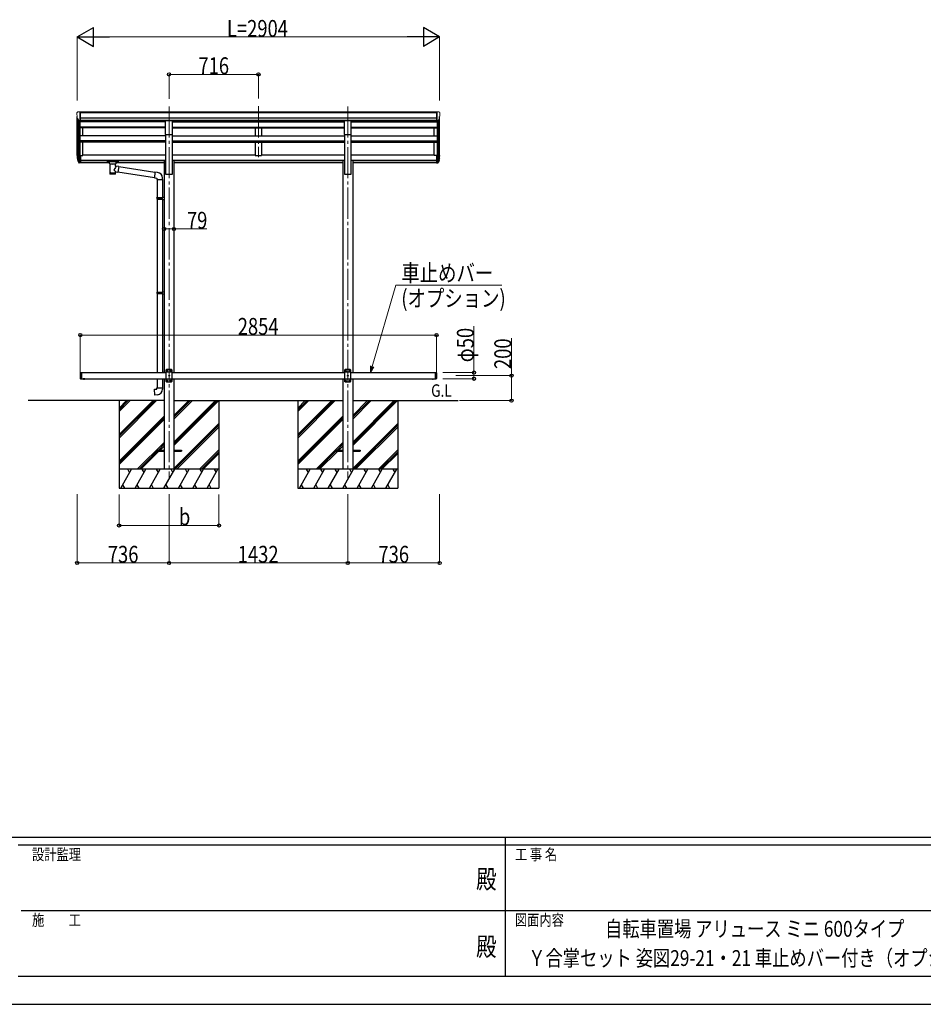
# Model space of a CAD drawing. Units: millimetres. Extents: x 0 to 25230, y 0 to 17820.
# Drawn here: x 8711 to 15951, y 0 to 7886 of the extents above; entities that cross this region are included whole.
import ezdxf
from ezdxf.enums import TextEntityAlignment as Align

# ---------------------------------------------------------------- set-up
doc = ezdxf.new("R2010")
doc.units = ezdxf.units.MM
doc.linetypes.add('YCENTER_1', pattern=[13, 10, -1, 1, -1])
doc.linetypes.add('YHIDDEN_1', pattern=[4, 3, -1])
for name, color, linetype, lineweight in [('USER1', 3, 'Continuous', 13), ('YKK_12', 2, 'Continuous', 13), ('YKK_13', 4, 'Continuous', 30), ('YKK_A1', 4, 'Continuous', 30), ('YKK_D', 6, 'Continuous', 13), ('YKK_ZWAK', 7, 'Continuous', 30)]:
    doc.layers.add(name, color=color, linetype=linetype, lineweight=lineweight)
doc.styles.add('text-b', font='extslim2.shx', dxfattribs={"width": 0.8, "bigfont": 'extfont2.shx'})

msp = doc.modelspace()

# ---------------------------------------------------------------- linework, layer by layer
at = {"layer": 'YKK_12', "linetype": 'YCENTER_1', "ltscale": 25}
for p, q in [((9907.9, 7191.2), (9907.9, 4213.7)), ((10623.9, 7192.6), (10623.9, 6785.8)), ((11339.9, 7191.2), (11339.9, 4213.7))]:
    msp.add_line(p, q, dxfattribs=at)
at = {"layer": 'YKK_13', "linetype": 'Continuous', "lineweight": 13, "ltscale": 0.5}
for p, q in [((9169.9, 7139.9), (9169.9, 7139.2)), ((9176.8, 7148.7), (9172.7, 7142.9)), ((9179.9, 7149.2), (9177.5, 7149.1)), ((9179.9, 7149.2), (9198.4, 7149.2)), ((9191.9, 7076.3), (9191.9, 7149.2)), ((9198.4, 7149.2), (9208.4, 7149.2)), ((9198.4, 7077.3), (9198.4, 7149.2)), ((9208.4, 7147.6), (9208.4, 7149.2)), ((12049.4, 7149.2), (12039.4, 7149.2)), ((12039.4, 7147.6), (12039.4, 7149.2)), ((12049.4, 7077.3), (12049.4, 7149.2)), ((12067.9, 7149.2), (12049.4, 7149.2)), ((12055.9, 7076.3), (12055.9, 7149.2)), ((12067.9, 7149.2), (12070.2, 7149.1)), ((12071, 7148.7), (12075, 7142.9)), ((12077.9, 7139.9), (12077.9, 7139.2)), ((9184.3, 7078.1), (9175, 7094.1)), ((9191.9, 7076.3), (9186.7, 7076.6)), ((9198.4, 7077.3), (9191.9, 7077.3)), ((12049.4, 7077.3), (12055.9, 7077.3)), ((12055.9, 7076.3), (12061.1, 7076.6)), ((12063.5, 7078.1), (12072.8, 7094.1))]:
    msp.add_line(p, q, dxfattribs=at)
at = {"layer": 'YKK_13', "ltscale": 20}
for p, q in [((9880.4, 7079.4), (9935.4, 7079.4)), ((9880.4, 6965.2), (9880.4, 7079.4)), ((9935.4, 6965.2), (9935.4, 7079.4)), ((11312.4, 7079.4), (11367.4, 7079.4)), ((11312.4, 6965.2), (11312.4, 7079.4)), ((11367.4, 6965.2), (11367.4, 7079.4)), ((9880.4, 6965.2), (9935.4, 6965.2)), ((11312.4, 6965.2), (11367.4, 6965.2))]:
    msp.add_line(p, q, dxfattribs=at)
at = {"layer": 'YKK_13', "lineweight": 25}
for p, q in [((9191.9, 6800.3), (9191.9, 6738.4)), ((12055.9, 6800.3), (12055.9, 6738.4)), ((9174.3, 6774.3), (9184.4, 6755.1)), ((9185.4, 6756.3), (9175.7, 6774.7)), ((9176.9, 6757.4), (9184.4, 6739.9)), ((9191.9, 6755.6), (9186.7, 6755.6)), ((9191.9, 6753.6), (9187, 6753.6)), ((9191.9, 6738.4), (9187, 6738.4)), ((12055.9, 6755.6), (12061, 6755.6)), ((12055.9, 6753.6), (12060.7, 6753.6)), ((12055.9, 6738.4), (12060.7, 6738.4)), ((12062.3, 6756.3), (12072.1, 6774.7)), ((12073.5, 6774.3), (12063.3, 6755.1)), ((12070.9, 6757.4), (12063.3, 6739.9))]:
    msp.add_line(p, q, dxfattribs=at)
at = {"layer": 'YKK_13'}
for p, q in [((9198.4, 6800.3), (9191.9, 6800.3)), ((9198.4, 6800.3), (9198.4, 6739.2)), ((12049.4, 6800.3), (12049.4, 6739.2)), ((12049.4, 6800.3), (12055.9, 6800.3)), ((9198.4, 6762), (9191.9, 6762)), ((9198.4, 6756.6), (9191.9, 6756.6)), ((9198.4, 6739.2), (9191.9, 6739.2)), ((9413.4, 6753.7), (9413.5, 6753.9)), ((9413.4, 6753.5), (9413.4, 6753.7)), ((9413.4, 6753.5), (9413.4, 6742.8)), ((9413.4, 6753.3), (9413.4, 6751.8)), ((9413.4, 6742.8), (9413.4, 6742.6)), ((9413.4, 6742.6), (9413.5, 6742.4)), ((9413.5, 6753.9), (9413.6, 6753.9)), ((9413.5, 6742.4), (9413.6, 6742.3)), ((9413.6, 6753.9), (9413.7, 6754)), ((9413.6, 6742.3), (9413.7, 6742.3)), ((9413.7, 6754), (9413.8, 6754.1)), ((9413.7, 6742.3), (9413.8, 6742.2)), ((9413.8, 6754.1), (9414.1, 6754.1)), ((9413.8, 6742.2), (9414.1, 6742.2)), ((9414.1, 6754.1), (9414.6, 6754.2)), ((9414.1, 6742.2), (9414.6, 6742.1)), ((9414.6, 6754.2), (9415.1, 6754.2)), ((9414.6, 6742.1), (9415.1, 6742.1)), ((9415.1, 6754.2), (9415.4, 6754.2)), ((9415.1, 6742.1), (9415.4, 6742.1)), ((9415.4, 6754.2), (9498.4, 6754.2)), ((9415.4, 6752), (9498.4, 6752)), ((9415.4, 6742.1), (9429.9, 6742.1)), ((9429.9, 6735.3), (9429.9, 6745.6)), ((9429.9, 6735.3), (9429.9, 6735)), ((9429.9, 6735), (9430.1, 6734)), ((9430.1, 6734), (9430.7, 6733.2)), ((9430.7, 6733.2), (9431.5, 6732.3)), ((9431.5, 6732.3), (9432.6, 6731.5)), ((9432.6, 6731.5), (9434, 6730.8)), ((9434, 6730.8), (9434, 6650.5)), ((9479.8, 6730.8), (9480, 6730.9)), ((9479.8, 6713.2), (9479.8, 6730.8)), ((9505, 6709.3), (9479.8, 6713.2)), ((9480, 6730.9), (9481.4, 6731.6)), ((9481.4, 6731.6), (9482.5, 6732.5)), ((9482.5, 6732.5), (9483.2, 6733.3)), ((9483.2, 6733.3), (9483.7, 6734.2)), ((9483.7, 6734.2), (9483.9, 6735.1)), ((9483.9, 6735.3), (9483.9, 6745.6)), ((9483.9, 6742.1), (9498.4, 6742.1)), ((9505, 6709.3), (9498, 6664)), ((9498.4, 6754.2), (9498.7, 6754.2)), ((9498.4, 6742.1), (9498.7, 6742.1)), ((9498.7, 6754.2), (9499.3, 6754.2)), ((9498.7, 6742.1), (9499.3, 6742.1)), ((9499.3, 6754.2), (9499.7, 6754.1)), ((9499.3, 6742.1), (9499.7, 6742.2)), ((9499.7, 6754.1), (9500, 6754)), ((9499.7, 6742.2), (9500, 6742.3)), ((9500, 6754), (9500.2, 6753.9)), ((9500, 6742.3), (9500.2, 6742.4)), ((9500.2, 6753.9), (9500.3, 6753.8)), ((9500.2, 6742.4), (9500.3, 6742.5)), ((9500.3, 6753.8), (9500.4, 6753.6)), ((9500.3, 6742.5), (9500.4, 6742.7)), ((9500.4, 6753.6), (9500.4, 6753.5)), ((9500.4, 6753.5), (9500.4, 6742.8)), ((9500.4, 6742.7), (9500.4, 6742.8)), ((9794.3, 6662.4), (9504.7, 6707.3)), ((12049.4, 6762), (12055.9, 6762)), ((12049.4, 6756.6), (12055.9, 6756.6)), ((12049.4, 6739.2), (12055.9, 6739.2)), ((9479.8, 6650.5), (9479.8, 6667.1)), ((9479.8, 6666.9), (9498, 6664)), ((9790.6, 6620.4), (9498.3, 6665.8)), ((9794.5, 6664.4), (9790.5, 6618.5)), ((9815.3, 6662.6), (9794.5, 6664.4)), ((9790.5, 6618.5), (9810.4, 6616.8)), ((9810.4, 6616.8), (9810.4, 6606.8)), ((9810.4, 6606.8), (9856.4, 6606.8)), ((9812.4, 6606.8), (9812.4, 6460.9)), ((9854.4, 6606.8), (9854.4, 6463.5)), ((9856.4, 6606.8), (9856.4, 6617.7)), ((9810.4, 6458.9), (9811.4, 6460.9)), ((9810.4, 6458.9), (9854.4, 6458.9)), ((9810.4, 6458.9), (9810.4, 6450.9)), ((9810.4, 6450.9), (9854.4, 6450.9)), ((9810.4, 6450.9), (9811.4, 6448.9)), ((9811.4, 6460.9), (9854.4, 6460.9)), ((9811.4, 6448.9), (9854.4, 6448.9)), ((9812.4, 6448.9), (9812.4, 5704.8)), ((9849.9, 6458.9), (9849.5, 6460.9)), ((9849.9, 6450.9), (9849.5, 6448.9)), ((9849.9, 6458.9), (9849.9, 6450.9)), ((9852.4, 6463.4), (9868.4, 6463.9)), ((9852.4, 6461.4), (9852.4, 6463.4)), ((9852.4, 6461.4), (9854.4, 6461.4)), ((9852.4, 6448.4), (9854.4, 6448.4)), ((9852.4, 6446.4), (9852.4, 6448.4)), ((9852.4, 6446.4), (9868.4, 6446)), ((9854.4, 6448.4), (9854.4, 6461.4)), ((9854.4, 6446.4), (9854.4, 5707.3)), ((9868.4, 6463.9), (9868.4, 6446)), ((9810.4, 5702.8), (9811.4, 5704.8)), ((9810.4, 5702.8), (9854.4, 5702.8)), ((9810.4, 5702.8), (9810.4, 5694.8)), ((9810.4, 5694.8), (9854.4, 5694.8)), ((9810.4, 5694.8), (9811.4, 5692.8)), ((9811.4, 5704.8), (9854.4, 5704.8)), ((9811.4, 5692.8), (9854.4, 5692.8)), ((9812.4, 5692.8), (9812.4, 5060)), ((9849.9, 5702.8), (9849.5, 5704.8)), ((9849.9, 5694.8), (9849.5, 5692.8)), ((9849.9, 5702.8), (9849.9, 5694.8)), ((9852.4, 5707.3), (9868.4, 5707.7)), ((9852.4, 5705.3), (9852.4, 5707.3)), ((9852.4, 5705.3), (9854.4, 5705.3)), ((9852.4, 5692.3), (9854.4, 5692.3)), ((9852.4, 5690.3), (9852.4, 5692.3)), ((9852.4, 5690.3), (9868.4, 5689.8)), ((9854.4, 5692.3), (9854.4, 5705.3)), ((9854.4, 5690.2), (9854.4, 5062.2)), ((9868.4, 5707.7), (9868.4, 5689.8)), ((9852.4, 5062.1), (9868.4, 5062.6)), ((9852.4, 5060.1), (9852.4, 5062.1)), ((9852.4, 5060.1), (9854.4, 5060.1)), ((9854.4, 5060), (9854.4, 5060.1)), ((9868.4, 5062.6), (9868.4, 5060)), ((9812.4, 5010), (9812.4, 4937.6)), ((9854.4, 5010), (9854.4, 4937.6)), ((9790.5, 4925.9), (9810.4, 4927.6)), ((9794.5, 4880), (9790.5, 4925.9)), ((9810.4, 4937.6), (9856.4, 4937.6)), ((9810.4, 4927.6), (9810.4, 4937.6)), ((9856.4, 4937.6), (9856.4, 4926.7)), ((9815.3, 4881.9), (9794.5, 4880))]:
    msp.add_line(p, q, dxfattribs=at)
at = {"layer": 'YKK_13', "linetype": 'Continuous', "ltscale": 25}
for p, q in [((9196.9, 5058), (9198.9, 5060)), ((9196.9, 5058), (9196.9, 5012)), ((9198.9, 5060), (9198.9, 5010)), ((9198.9, 5060), (9208.9, 5060)), ((9206.9, 5060), (9206.9, 5010)), ((9887.9, 5085), (9882.9, 5080)), ((9882.9, 5080), (9882.9, 4990)), ((9932.9, 5062.3), (9882.9, 5062.3)), ((9927.9, 5085), (9887.9, 5085)), ((9890.8, 5075.4), (9890.8, 5074.6)), ((9891.6, 5075.4), (9890.8, 5075.4)), ((9890.8, 5074.6), (9891.6, 5074.6)), ((9893.3, 5077.1), (9892.5, 5077.1)), ((9892.5, 5077.1), (9892.5, 5076.3)), ((9892.5, 5073.7), (9892.5, 5072.9)), ((9892.5, 5072.9), (9893.3, 5072.9)), ((9893.3, 5076.3), (9893.3, 5077.1)), ((9893.3, 5072.9), (9893.3, 5073.7)), ((9895, 5075.4), (9894.1, 5075.4)), ((9894.1, 5074.6), (9895, 5074.6)), ((9895, 5074.6), (9895, 5075.4)), ((9920.8, 5075.4), (9920.8, 5074.6)), ((9921.6, 5075.4), (9920.8, 5075.4)), ((9920.8, 5074.6), (9921.6, 5074.6)), ((9923.3, 5077.1), (9922.5, 5077.1)), ((9922.5, 5077.1), (9922.5, 5076.3)), ((9922.5, 5073.7), (9922.5, 5072.9)), ((9922.5, 5072.9), (9923.3, 5072.9)), ((9923.3, 5076.3), (9923.3, 5077.1)), ((9923.3, 5072.9), (9923.3, 5073.7)), ((9925, 5075.4), (9924.1, 5075.4)), ((9924.1, 5074.6), (9925, 5074.6)), ((9925, 5074.6), (9925, 5075.4)), ((9927.9, 5085), (9932.9, 5080)), ((9932.9, 4990), (9932.9, 5080)), ((11319.9, 5084.5), (11314.9, 5079.5)), ((11314.9, 5079.5), (11314.9, 4989.5)), ((11364.9, 5061.8), (11314.9, 5061.8)), ((11359.9, 5084.5), (11319.9, 5084.5)), ((11322.8, 5074.9), (11322.8, 5074.1)), ((11323.6, 5074.9), (11322.8, 5074.9)), ((11322.8, 5074.1), (11323.6, 5074.1)), ((11325.3, 5076.6), (11324.5, 5076.6)), ((11324.5, 5076.6), (11324.5, 5075.7)), ((11324.5, 5073.2), (11324.5, 5072.4)), ((11324.5, 5072.4), (11325.3, 5072.4)), ((11325.3, 5075.7), (11325.3, 5076.6)), ((11325.3, 5072.4), (11325.3, 5073.2)), ((11327, 5074.9), (11326.1, 5074.9)), ((11326.1, 5074.1), (11327, 5074.1)), ((11327, 5074.1), (11327, 5074.9)), ((11352.8, 5074.9), (11352.8, 5074.1)), ((11353.6, 5074.9), (11352.8, 5074.9)), ((11352.8, 5074.1), (11353.6, 5074.1)), ((11355.3, 5076.6), (11354.5, 5076.6)), ((11354.5, 5076.6), (11354.5, 5075.7)), ((11354.5, 5073.2), (11354.5, 5072.4)), ((11354.5, 5072.4), (11355.3, 5072.4)), ((11355.3, 5075.7), (11355.3, 5076.6)), ((11355.3, 5072.4), (11355.3, 5073.2)), ((11357, 5074.9), (11356.1, 5074.9)), ((11356.1, 5074.1), (11357, 5074.1)), ((11357, 5074.1), (11357, 5074.9)), ((11359.9, 5084.5), (11364.9, 5079.5)), ((11364.9, 4989.5), (11364.9, 5079.5)), ((12040.9, 5060), (12040.9, 5010)), ((12040.9, 5060), (12048.9, 5060)), ((12048.9, 5060), (12048.9, 5010)), ((12050.9, 5058), (12048.9, 5060)), ((12050.9, 5058), (12050.9, 5012)), ((9196.9, 5012), (9198.9, 5010)), ((9198.9, 5010), (9208.9, 5010)), ((9232.8, 5010), (9221, 5010)), ((9221, 5010), (9221, 5009.5)), ((9232.8, 5009.5), (9221, 5009.5)), ((9229.4, 5010), (9224.4, 5010)), ((9232.8, 5010), (9232.8, 5009.5)), ((9932.9, 5007.7), (9882.9, 5007.7)), ((9887.9, 4985), (9882.9, 4990)), ((9887.9, 4985), (9927.9, 4985)), ((9890.8, 4995.4), (9890.8, 4994.6)), ((9891.6, 4995.4), (9890.8, 4995.4)), ((9890.8, 4994.6), (9891.6, 4994.6)), ((9893.3, 4997.1), (9892.5, 4997.1)), ((9892.5, 4997.1), (9892.5, 4996.3)), ((9892.5, 4993.7), (9892.5, 4992.9)), ((9892.5, 4992.9), (9893.3, 4992.9)), ((9893.3, 4996.3), (9893.3, 4997.1)), ((9893.3, 4992.9), (9893.3, 4993.7)), ((9895, 4995.4), (9894.1, 4995.4)), ((9894.1, 4994.6), (9895, 4994.6)), ((9895, 4994.6), (9895, 4995.4)), ((9905.8, 5035.4), (9905.8, 5034.6)), ((9906.6, 5035.4), (9905.8, 5035.4)), ((9905.8, 5034.6), (9906.6, 5034.6)), ((9908.3, 5037.1), (9907.5, 5037.1)), ((9907.5, 5037.1), (9907.5, 5036.3)), ((9907.5, 5033.7), (9907.5, 5032.9)), ((9907.5, 5032.9), (9908.3, 5032.9)), ((9908.3, 5036.3), (9908.3, 5037.1)), ((9908.3, 5032.9), (9908.3, 5033.7)), ((9910, 5035.4), (9909.1, 5035.4)), ((9909.1, 5034.6), (9910, 5034.6)), ((9910, 5034.6), (9910, 5035.4)), ((9920.8, 4995.4), (9920.8, 4994.6)), ((9921.6, 4995.4), (9920.8, 4995.4)), ((9920.8, 4994.6), (9921.6, 4994.6)), ((9923.3, 4997.1), (9922.5, 4997.1)), ((9922.5, 4997.1), (9922.5, 4996.3)), ((9922.5, 4993.7), (9922.5, 4992.9)), ((9922.5, 4992.9), (9923.3, 4992.9)), ((9923.3, 4996.3), (9923.3, 4997.1)), ((9923.3, 4992.9), (9923.3, 4993.7)), ((9925, 4995.4), (9924.1, 4995.4)), ((9924.1, 4994.6), (9925, 4994.6)), ((9925, 4994.6), (9925, 4995.4)), ((9927.9, 4985), (9932.9, 4990)), ((11364.9, 5007.2), (11314.9, 5007.2)), ((11319.9, 4984.5), (11314.9, 4989.5)), ((11319.9, 4984.5), (11359.9, 4984.5)), ((11322.8, 4994.9), (11322.8, 4994.1)), ((11323.6, 4994.9), (11322.8, 4994.9)), ((11322.8, 4994.1), (11323.6, 4994.1)), ((11325.3, 4996.6), (11324.5, 4996.6)), ((11324.5, 4996.6), (11324.5, 4995.7)), ((11324.5, 4993.2), (11324.5, 4992.4)), ((11324.5, 4992.4), (11325.3, 4992.4)), ((11325.3, 4995.7), (11325.3, 4996.6)), ((11325.3, 4992.4), (11325.3, 4993.2)), ((11327, 4994.9), (11326.1, 4994.9)), ((11326.1, 4994.1), (11327, 4994.1)), ((11327, 4994.1), (11327, 4994.9)), ((11337.8, 5034.9), (11337.8, 5034.1)), ((11338.6, 5034.9), (11337.8, 5034.9)), ((11337.8, 5034.1), (11338.6, 5034.1)), ((11340.3, 5036.6), (11339.5, 5036.6)), ((11339.5, 5036.6), (11339.5, 5035.7)), ((11339.5, 5033.2), (11339.5, 5032.4)), ((11339.5, 5032.4), (11340.3, 5032.4)), ((11340.3, 5035.7), (11340.3, 5036.6)), ((11340.3, 5032.4), (11340.3, 5033.2)), ((11342, 5034.9), (11341.1, 5034.9)), ((11341.1, 5034.1), (11342, 5034.1)), ((11342, 5034.1), (11342, 5034.9)), ((11352.8, 4994.9), (11352.8, 4994.1)), ((11353.6, 4994.9), (11352.8, 4994.9)), ((11352.8, 4994.1), (11353.6, 4994.1)), ((11355.3, 4996.6), (11354.5, 4996.6)), ((11354.5, 4996.6), (11354.5, 4995.7)), ((11354.5, 4993.2), (11354.5, 4992.4)), ((11354.5, 4992.4), (11355.3, 4992.4)), ((11355.3, 4995.7), (11355.3, 4996.6)), ((11355.3, 4992.4), (11355.3, 4993.2)), ((11357, 4994.9), (11356.1, 4994.9)), ((11356.1, 4994.1), (11357, 4994.1)), ((11357, 4994.1), (11357, 4994.9)), ((11359.9, 4984.5), (11364.9, 4989.5)), ((12040.9, 5010), (12048.9, 5010)), ((12050.9, 5012), (12048.9, 5010))]:
    msp.add_line(p, q, dxfattribs=at)
at = {"layer": 'YKK_13', "linetype": 'YHIDDEN_1', "ltscale": 25}
for p, q in [((9224.4, 5007.3), (9225.7, 5009.9)), ((9225.7, 5009.9), (9226.9, 5010.6)), ((9228, 5009.9), (9226.9, 5010.6)), ((9229.3, 5007.3), (9228, 5009.9))]:
    msp.add_line(p, q, dxfattribs=at)
at = {"layer": 'YKK_13', "linetype": 'Continuous', "ltscale": 20}
for p, q in [((12015, 5010), (12026.8, 5010)), ((12015, 5010), (12015, 5009.5)), ((12015, 5009.5), (12026.8, 5009.5)), ((12018.4, 5010), (12023.4, 5010)), ((12026.8, 5010), (12026.8, 5009.5))]:
    msp.add_line(p, q, dxfattribs=at)
at = {"layer": 'YKK_13', "linetype": 'YHIDDEN_1', "ltscale": 20}
for p, q in [((12018.4, 5007.3), (12019.7, 5009.9)), ((12019.7, 5009.9), (12020.9, 5010.6)), ((12022, 5009.9), (12020.9, 5010.6)), ((12023.3, 5007.3), (12022, 5009.9))]:
    msp.add_line(p, q, dxfattribs=at)
at = {"layer": 'YKK_13', "ltscale": 25}
for p, q in [((9807.9, 4439.5), (9807.9, 4430.5)), ((9807.9, 4439.5), (9868.4, 4439.5)), ((9807.9, 4430.5), (9868.4, 4430.5)), ((9947.4, 4439.5), (10007.9, 4439.5)), ((9947.4, 4430.5), (10007.9, 4430.5)), ((10007.9, 4439.5), (10007.9, 4430.5)), ((11239.9, 4439.5), (11239.9, 4430.5)), ((11239.9, 4439.5), (11300.4, 4439.5)), ((11239.9, 4430.5), (11300.4, 4430.5)), ((11379.4, 4439.5), (11439.9, 4439.5)), ((11379.4, 4430.5), (11439.9, 4430.5)), ((11439.9, 4439.5), (11439.9, 4430.5))]:
    msp.add_line(p, q, dxfattribs=at)
at = {"layer": 'YKK_13', "linetype": 'Continuous', "ltscale": 25}
for centre in [(9892.9, 5075), (9922.9, 5075), (11324.9, 5074.5), (11354.9, 5074.5), (9892.9, 4995), (9907.9, 5035), (9922.9, 4995), (11324.9, 4994.5), (11339.9, 5034.5), (11354.9, 4994.5)]:
    msp.add_circle(centre, 3.5, dxfattribs=at)
at = {"layer": 'YKK_13', "linetype": 'Continuous', "lineweight": 13, "ltscale": 0.5}
for centre, radius, start, end in [((9172.9, 7139.9), 3, 93, 180), ((9371.9, 7139.2), 202, 180, 192.90261), ((9177.6, 7148.1), 1, 93.5, 145), ((12070.2, 7148.1), 1, 35, 86.5), ((11875.9, 7139.2), 202, 347.09739, 0), ((12074.9, 7139.9), 3, 0, 87), ((9186.9, 7079.6), 3, 210, 266.5), ((12060.9, 7079.6), 3, 273.5, 330)]:
    msp.add_arc(centre, radius, start, end, dxfattribs=at)
at = {"layer": 'YKK_13'}
for centre, radius, start, end in [((9260.5, 6796.4), 89.1, 174.49576, 194.41188), ((9259.8, 6800.7), 88.1, 177.22392, 197.21071), ((11987.9, 6800.7), 88.1, 342.78929, 2.77608), ((11987.2, 6796.4), 89.1, 345.58812, 5.50424), ((9811.4, 6617.7), 45, 0, 85), ((9811.4, 4926.7), 45, 275, 0)]:
    msp.add_arc(centre, radius, start, end, dxfattribs=at)
at = {"layer": 'YKK_13', "lineweight": 25}
for centre, radius, start, end in [((9305.1, 6793.5), 133.2, 183.27987, 195.71302), ((11942.7, 6793.5), 133.2, 344.28698, 356.72013), ((9187, 6756.6), 3, 210, 270), ((9187, 6741.4), 3, 210, 270), ((9186.7, 6757.1), 1.5, 210, 270), ((12060.7, 6756.6), 3, 270, 330), ((12060.7, 6741.4), 3, 270, 330), ((12061, 6757.1), 1.5, 270, 330)]:
    msp.add_arc(centre, radius, start, end, dxfattribs=at)
at = {"layer": 'YKK_13', "linetype": 'Continuous', "ltscale": 25}
for centre, radius, start, end in [((9891.6, 5076.3), 0.84, 270, 0), ((9891.6, 5073.7), 0.84, 0, 90), ((9894.1, 5076.3), 0.84, 180, 270), ((9894.1, 5073.7), 0.84, 90, 180), ((9921.6, 5076.3), 0.84, 270, 0), ((9921.6, 5073.7), 0.84, 0, 90), ((9924.1, 5076.3), 0.84, 180, 270), ((9924.1, 5073.7), 0.84, 90, 180), ((11323.6, 5075.7), 0.84, 270, 0), ((11323.6, 5073.2), 0.84, 0, 90), ((11326.1, 5075.7), 0.84, 180, 270), ((11326.1, 5073.2), 0.84, 90, 180), ((11353.6, 5075.7), 0.84, 270, 0), ((11353.6, 5073.2), 0.84, 0, 90), ((11356.1, 5075.7), 0.84, 180, 270), ((11356.1, 5073.2), 0.84, 90, 180), ((9226.9, 5014.9), 8.02, 222.61678, 317.38322), ((9891.6, 4996.3), 0.84, 270, 0), ((9891.6, 4993.7), 0.84, 0, 90), ((9894.1, 4996.3), 0.84, 180, 270), ((9894.1, 4993.7), 0.84, 90, 180), ((9906.6, 5036.3), 0.84, 270, 0), ((9906.6, 5033.7), 0.84, 0, 90), ((9909.1, 5036.3), 0.84, 180, 270), ((9909.1, 5033.7), 0.84, 90, 180), ((9921.6, 4996.3), 0.84, 270, 0), ((9921.6, 4993.7), 0.84, 0, 90), ((9924.1, 4996.3), 0.84, 180, 270), ((9924.1, 4993.7), 0.84, 90, 180), ((11323.6, 4995.7), 0.84, 270, 0), ((11323.6, 4993.2), 0.84, 0, 90), ((11326.1, 4995.7), 0.84, 180, 270), ((11326.1, 4993.2), 0.84, 90, 180), ((11338.6, 5035.7), 0.84, 270, 0), ((11338.6, 5033.2), 0.84, 0, 90), ((11341.1, 5035.7), 0.84, 180, 270), ((11341.1, 5033.2), 0.84, 90, 180), ((11353.6, 4995.7), 0.84, 270, 0), ((11353.6, 4993.2), 0.84, 0, 90), ((11356.1, 4995.7), 0.84, 180, 270), ((11356.1, 4993.2), 0.84, 90, 180)]:
    msp.add_arc(centre, radius, start, end, dxfattribs=at)
at = {"layer": 'YKK_13', "linetype": 'Continuous', "ltscale": 20}
msp.add_arc((12020.9, 5014.9), 8.02, 222.61678, 317.38322, dxfattribs=at)
at = {"layer": 'YKK_13', "extrusion": (0, 0, -1)}
for centre, major_axis, ratio, start_param, end_param in [((9415.4, 6751.8), (2, 0), 0.109601, 3.141593, 4.712389), ((9456.9, 6730.3), (-22.9, 0.4), 0.072511, 4.711586, 6.282382), ((9456.9, 6728.7), (-22.9, 0.4), 0.072511, 4.711586, 6.282382), ((9456.9, 6730.3), (22.9, 0.4), 0.07247, 0.000809, 1.571605), ((9456.9, 6728.7), (22.9, 0.4), 0.07247, 0.000809, 1.571605), ((9456.9, 6686.7), (-22.8, -26.6), 0.234429, 3.156333, 4.597638), ((9498.4, 6751.8), (2, 0), 0.109601, 4.712389, 6.283185), ((9456.9, 6650.5), (22.9, 0), 0.101955, 6.282972, 9.424821), ((9459.4, 6689.3), (20.3, -22.2), 0.045535, 4.975651, 6.24419)]:
    msp.add_ellipse(centre, major_axis=major_axis, ratio=ratio, start_param=start_param, end_param=end_param, dxfattribs=at)
at = {"layer": 'YKK_13'}
for centre, major_axis, ratio, start_param, end_param in [((9456.9, 6745.6), (27, 0), 0.122176, 0, 3.141593), ((9467.9, 6735.3), (16, 0), 0.361356, 6.263698, 6.283185), ((9456.9, 6662.9), (22.9, 0), 0.122865, 3.141593, 6.283185)]:
    msp.add_ellipse(centre, major_axis=major_axis, ratio=ratio, start_param=start_param, end_param=end_param, dxfattribs=at)
at = {"layer": 'YKK_A1'}
for p, q in [((9171.9, 6798.1), (9171.9, 7110.9)), ((9198.4, 7147.6), (12049.4, 7147.6)), ((9198.4, 7142.3), (12049.4, 7142.3)), ((9198.4, 7098.8), (12049.4, 7098.8)), ((12075.9, 6798.1), (12075.9, 7110.9)), ((9176.2, 7092.1), (9176.2, 6773.9)), ((9185.9, 7076.7), (9185.9, 6755.9)), ((9191.9, 7076.3), (9191.9, 6800.3)), ((9198.4, 7081.1), (12049.4, 7081.1)), ((9880.4, 7078.7), (9198.4, 7078.7)), ((9216.9, 7067.5), (9216.9, 7078.7)), ((9216.9, 6956.1), (9216.9, 7019.8)), ((9935.4, 7078.7), (11312.4, 7078.7)), ((11367.4, 7078.7), (12049.4, 7078.7)), ((12030.9, 7067.5), (12030.9, 7078.7)), ((12030.9, 6956.1), (12030.9, 7019.8)), ((12055.9, 7076.3), (12055.9, 6800.3)), ((12061.9, 7076.7), (12061.9, 6755.9)), ((12071.6, 7092.1), (12071.6, 6773.9)), ((9216.9, 6799.5), (9216.9, 6905.9)), ((12030.9, 6799.5), (12030.9, 6905.9)), ((9198.4, 6799.5), (9216.9, 6799.5)), ((12049.4, 6799.5), (12030.9, 6799.5))]:
    msp.add_line(p, q, dxfattribs=at)
at = {"layer": 'YKK_A1', "ltscale": 25}
for p, q in [((9880.4, 7067.5), (9191.9, 7067.5)), ((9880.4, 7025.5), (9191.9, 7025.5)), ((9880.4, 7024), (9191.9, 7024)), ((9880.4, 7019.8), (9191.9, 7019.8)), ((9935.4, 7067.5), (11312.4, 7067.5)), ((9935.4, 7025.5), (11312.4, 7025.5)), ((9935.4, 7024), (11312.4, 7024)), ((9935.4, 7019.8), (11312.4, 7019.8)), ((10598.9, 7078.7), (10598.9, 7067.5)), ((10598.9, 7019.8), (10598.9, 6956.1)), ((10648.9, 7078.7), (10648.9, 7067.5)), ((10648.9, 7019.8), (10648.9, 6956.1)), ((11367.4, 7067.5), (12055.9, 7067.5)), ((11367.4, 7025.5), (12055.9, 7025.5)), ((11367.4, 7024), (12055.9, 7024)), ((11367.4, 7019.8), (12055.9, 7019.8)), ((9880.4, 6956.1), (9191.9, 6956.1)), ((9935.4, 6956.1), (11312.4, 6956.1)), ((11367.4, 6956.1), (12055.9, 6956.1)), ((9880.4, 6916.7), (9191.9, 6916.7)), ((9880.4, 6915.2), (9191.9, 6915.2)), ((9880.4, 6905.9), (9191.9, 6905.9)), ((9935.4, 6916.7), (11312.4, 6916.7)), ((9935.4, 6915.2), (11312.4, 6915.2)), ((9935.4, 6905.9), (11312.4, 6905.9)), ((10598.9, 6905.9), (10598.9, 6799.4)), ((10648.9, 6905.9), (10648.9, 6799.4)), ((11367.4, 6916.7), (12055.9, 6916.7)), ((11367.4, 6915.2), (12055.9, 6915.2)), ((11367.4, 6905.9), (12055.9, 6905.9)), ((9216.9, 6804.3), (9880.4, 6804.3)), ((9935.4, 6804.3), (10598.9, 6804.3)), ((10598.9, 6799.4), (10648.9, 6799.4)), ((10648.9, 6804.3), (11312.4, 6804.3)), ((11367.4, 6804.3), (12030.9, 6804.3)), ((9198.4, 6760.2), (9868.4, 6760.2)), ((9198.4, 6758.8), (9868.4, 6758.8)), ((9198.4, 6741.4), (9429.9, 6741.4)), ((9483.9, 6741.4), (9868.4, 6741.4)), ((9947.4, 6760.2), (11300.4, 6760.2)), ((9947.4, 6758.8), (11300.4, 6758.8)), ((9947.4, 6741.4), (11300.4, 6741.4)), ((11379.4, 6760.2), (12055.9, 6760.2)), ((11379.4, 6758.8), (12055.9, 6758.8)), ((11379.4, 6741.4), (12055.9, 6741.4)), ((9868.4, 4835), (8778.2, 4835)), ((9507.9, 4835), (9507.9, 4135)), ((9947.4, 4835), (11300.4, 4835)), ((10307.9, 4835), (10307.9, 4135)), ((10939.9, 4835), (10939.9, 4135)), ((11379.4, 4835), (12223.2, 4835)), ((11739.9, 4835), (11739.9, 4135))]:
    msp.add_line(p, q, dxfattribs=at)
at = {"layer": 'YKK_A1', "ltscale": 20}
for p, q in [((9880.4, 6965.7), (9880.4, 6648.9)), ((9935.4, 6648.9), (9935.4, 6965.7)), ((11312.4, 6965.7), (11312.4, 6648.9)), ((11367.4, 6648.9), (11367.4, 6965.7)), ((9868.4, 6761.5), (9868.4, 5060)), ((9868.4, 6761.5), (9880.4, 6761.5)), ((9935.4, 6761.5), (9947.4, 6761.5)), ((9947.4, 6761.5), (9947.4, 5060)), ((11300.4, 6761.5), (11300.4, 5060)), ((11300.4, 6761.5), (11312.4, 6761.5)), ((11367.4, 6761.5), (11379.4, 6761.5)), ((11379.4, 6761.5), (11379.4, 5060)), ((9880.4, 6648.9), (9935.4, 6648.9)), ((11312.4, 6648.9), (11367.4, 6648.9)), ((9868.4, 5010), (9868.4, 4285)), ((9947.4, 5010), (9947.4, 4285)), ((11300.4, 5010), (11300.4, 4285)), ((11379.4, 5010), (11379.4, 4285))]:
    msp.add_line(p, q, dxfattribs=at)
at = {"layer": 'YKK_A1', "linetype": 'Continuous', "ltscale": 25}
for p, q in [((9206.9, 5060), (9882.9, 5060)), ((9932.9, 5060), (11314.9, 5060)), ((11364.9, 5060), (12040.9, 5060)), ((9206.9, 5010), (9882.9, 5010)), ((9932.9, 5010), (11314.9, 5010)), ((11364.9, 5010), (12040.9, 5010)), ((9507.9, 4563.5), (9779.4, 4835)), ((9507.9, 4549.4), (9793.5, 4835)), ((9507.9, 4535.2), (9807.7, 4835)), ((9507.9, 4775.6), (9567.3, 4835)), ((9507.9, 4761.5), (9581.4, 4835)), ((9507.9, 4747.3), (9595.5, 4835)), ((9947.4, 4475.2), (10307.1, 4835)), ((9947.4, 4503.5), (10278.9, 4835)), ((9947.4, 4489.4), (10293, 4835)), ((9947.4, 4687.4), (10095, 4835)), ((9947.4, 4701.5), (10080.9, 4835)), ((9947.4, 4715.7), (10066.7, 4835)), ((10939.9, 4563.5), (11211.4, 4835)), ((10939.9, 4549.4), (11225.5, 4835)), ((10939.9, 4535.2), (11239.7, 4835)), ((10939.9, 4775.6), (10999.3, 4835)), ((10939.9, 4761.5), (11013.4, 4835)), ((10939.9, 4747.3), (11027.5, 4835)), ((11379.4, 4475.2), (11739.1, 4835)), ((11379.4, 4503.5), (11710.9, 4835)), ((11379.4, 4489.4), (11725, 4835)), ((11379.4, 4687.4), (11527, 4835)), ((11379.4, 4701.5), (11512.9, 4835)), ((11379.4, 4715.7), (11498.7, 4835)), ((9507.9, 4351.4), (9868.4, 4711.9)), ((9507.9, 4337.2), (9868.4, 4697.7)), ((9507.9, 4323.1), (9868.4, 4683.6)), ((10939.9, 4351.4), (11300.4, 4711.9)), ((10939.9, 4337.2), (11300.4, 4697.7)), ((10939.9, 4323.1), (11300.4, 4683.6)), ((9947.4, 4291.4), (10307.9, 4651.9)), ((9955.1, 4285), (10307.9, 4637.7)), ((9969.3, 4285), (10307.9, 4623.6)), ((11379.4, 4291.4), (11739.9, 4651.9)), ((11387.1, 4285), (11739.9, 4637.7)), ((11401.3, 4285), (11739.9, 4623.6)), ((9653.6, 4285), (9868.4, 4499.7)), ((11085.6, 4285), (11300.4, 4499.7)), ((9667.8, 4285), (9813.3, 4430.5)), ((9681.9, 4285), (9827.4, 4430.5)), ((9822.3, 4439.5), (9868.4, 4485.6)), ((9836.4, 4439.5), (9868.4, 4471.5)), ((10153.1, 4285), (10307.9, 4439.8)), ((10167.3, 4285), (10307.9, 4425.6)), ((11099.8, 4285), (11245.3, 4430.5)), ((11113.9, 4285), (11259.4, 4430.5)), ((11254.3, 4439.5), (11300.4, 4485.6)), ((11268.4, 4439.5), (11300.4, 4471.4)), ((11585.1, 4285), (11739.9, 4439.8)), ((11599.3, 4285), (11739.9, 4425.6)), ((10181.4, 4285), (10307.9, 4411.5)), ((11613.4, 4285), (11739.9, 4411.5)), ((10307.9, 4285), (9507.9, 4285)), ((9520.6, 4135), (9607.2, 4285)), ((9592.2, 4259), (9577.2, 4285)), ((9636.1, 4135), (9722.7, 4285)), ((9707.7, 4259), (9692.7, 4285)), ((9751.5, 4135), (9838.1, 4285)), ((9823.1, 4259), (9808.1, 4285)), ((9867, 4135), (9953.6, 4285)), ((9938.6, 4259), (9923.6, 4285)), ((9982.5, 4135), (10069.1, 4285)), ((10054.1, 4259), (10039.1, 4285)), ((10097.9, 4135), (10184.5, 4285)), ((10154.5, 4285), (10169.5, 4259)), ((10213.4, 4135), (10300, 4285)), ((10270, 4285), (10285, 4259)), ((11739.9, 4285), (10939.9, 4285)), ((10952.6, 4135), (11039.2, 4285)), ((11024.2, 4259), (11009.2, 4285)), ((11068.1, 4135), (11154.7, 4285)), ((11139.7, 4259), (11124.7, 4285)), ((11183.5, 4135), (11270.1, 4285)), ((11255.1, 4259), (11240.1, 4285)), ((11299, 4135), (11385.6, 4285)), ((11370.6, 4259), (11355.6, 4285)), ((11414.5, 4135), (11501.1, 4285)), ((11486.1, 4259), (11471.1, 4285)), ((11529.9, 4135), (11616.5, 4285)), ((11586.5, 4285), (11601.5, 4259)), ((11645.4, 4135), (11732, 4285)), ((11702, 4285), (11717, 4259)), ((9507.9, 4135), (10307.9, 4135)), ((9535.6, 4161), (9550.6, 4135)), ((9651.1, 4161), (9666.1, 4135)), ((9766.5, 4161), (9781.5, 4135)), ((9882, 4161), (9897, 4135)), ((9997.5, 4161), (10012.5, 4135)), ((10112.9, 4161), (10127.9, 4135)), ((10228.4, 4161), (10243.4, 4135)), ((10939.9, 4135), (11739.9, 4135)), ((10967.6, 4161), (10982.6, 4135)), ((11083.1, 4161), (11098.1, 4135)), ((11198.5, 4161), (11213.5, 4135)), ((11314, 4161), (11329, 4135)), ((11429.5, 4161), (11444.5, 4135)), ((11544.9, 4161), (11559.9, 4135)), ((11660.4, 4161), (11675.4, 4135))]:
    msp.add_line(p, q, dxfattribs=at)
at = {"layer": 'YKK_D', "lineweight": -2}
for p, q in [((9171.9, 7747.6), (9301.8, 7822.6)), ((9301.8, 7672.6), (9301.8, 7822.6)), ((12075.9, 7747.6), (11946, 7822.6)), ((11946, 7822.6), (11946, 7672.6)), ((9171.9, 7747.6), (9301.8, 7672.6)), ((9171.9, 7747.6), (9431.7, 7747.6)), ((12075.9, 7747.6), (11816.1, 7747.6)), ((12075.9, 7747.6), (11946, 7672.6))]:
    msp.add_line(p, q, dxfattribs=at)
at = {"layer": 'YKK_D'}
for p, q in [((9171.9, 7238.1), (9171.9, 7748.6)), ((9321.9, 7747.6), (11925.9, 7747.6)), ((12075.9, 7238.1), (12075.9, 7748.6)), ((9907.9, 7251), (9907.9, 7448.6)), ((9907.9, 7447.6), (10623.9, 7447.6)), ((10623.9, 7253.9), (10623.9, 7448.6)), ((9868.4, 6209.9), (9947.4, 6209.9)), ((9947.4, 6209.9), (10211.8, 6209.9)), ((12350.9, 5060), (12350.9, 5432.4)), ((9196.9, 5059), (9196.9, 5361)), ((9196.9, 5360), (12050.9, 5360)), ((12050.9, 5059), (12050.9, 5361)), ((12650.9, 5035), (12650.9, 5334.8)), ((12100.9, 5060), (12351.9, 5060)), ((12350.9, 5010), (12350.9, 5060)), ((12100.9, 5010), (12351.9, 5010)), ((12206.2, 5035), (12651.9, 5035)), ((12650.9, 4835), (12650.9, 5035)), ((12236, 4835), (12651.9, 4835)), ((9171.9, 4085), (9171.9, 3534)), ((9507.9, 4084.1), (9507.9, 3834)), ((9907.9, 4085), (9907.9, 3534)), ((9907.9, 4085), (9907.9, 3534)), ((10307.9, 4084.1), (10307.9, 3834)), ((11339.9, 4085), (11339.9, 3534)), ((11339.9, 4085), (11339.9, 3534)), ((12075.9, 4085), (12075.9, 3534)), ((9507.9, 3835), (10307.9, 3835)), ((9907.9, 3535), (9171.9, 3535)), ((9907.9, 3535), (11339.9, 3535)), ((11339.9, 3535), (12075.9, 3535))]:
    msp.add_line(p, q, dxfattribs=at)
at = {"layer": 'YKK_D', "extrusion": (0, 0, -1)}
for p, q in [((11535.9, 5109), (11725.1, 5760)), ((11725.1, 5760), (12575.2, 5760))]:
    msp.add_line(p, q, dxfattribs=at)
at = {"layer": 'YKK_D', "linetype": 'ByBlock', "lineweight": -2, "extrusion": (0, 0, -1)}
for p, q in [((11522.8, 5112.8), (11521.6, 5060)), ((11521.6, 5060), (11535.9, 5109)), ((11521.6, 5060), (11549, 5105.2))]:
    msp.add_line(p, q, dxfattribs=at)
at = {"layer": 'YKK_D', "linetype": 'ByBlock', "lineweight": -2}
for centre in [(9907.9, 7447.6), (10623.9, 7447.6), (9868.4, 6209.9), (9947.4, 6209.9), (9196.9, 5360), (12050.9, 5360), (12350.9, 5060), (12650.9, 5035), (12350.9, 5010), (12650.9, 4835), (9507.9, 3835), (10307.9, 3835), (9171.9, 3535), (9907.9, 3535), (9907.9, 3535), (11339.9, 3535), (11339.9, 3535), (12075.9, 3535)]:
    msp.add_circle(centre, 12.8, dxfattribs=at)
at = {"layer": 'YKK_ZWAK'}
for p, q in [((24300.1, 1335), (900.1, 1335)), ((12600.1, 1275), (8700.1, 1275)), ((12600.1, 1335), (12600.1, 225)), ((16500.1, 1275), (12600.1, 1275)), ((8722.6, 750), (12600.1, 750)), ((12600.1, 750), (16500.1, 750)), ((8700.1, 225), (12600.1, 225)), ((12600.1, 225), (16500.1, 225)), ((0, 0), (25230, 0))]:
    msp.add_line(p, q, dxfattribs=at)
msp.add_point((12600.1, 225), dxfattribs=at)

# ---------------------------------------------------------------- texts
at = {"layer": 'USER1', "style": 'text-b', "width": 0.8}
for s, height, p in [('G.L', 100, (12007.7, 4865.5)), ('自転車置場 アリュース ミニ 600タイプ', 126.75, (13400.9, 541.1)), ('Ｙ合掌セット 姿図29-21・21 車止めバー付き（オプション）', 126.75, (12785.7, 307.1))]:
    msp.add_text(s, height=height, dxfattribs=at).set_placement(p)
at = {"layer": 'YKK_D', "style": 'text-b', "width": 0.8}
for s, p in [('L=2904', (10371.9, 7748.6)), ('716', (10143.5, 7449.6)), ('79', (10051.4, 6211.9)), ('車止めバー', (11768.8, 5789.9)), ('(オプション)', (11768.8, 5587.4)), ('2854', (10458.3, 5362)), ('b', (9987, 3837)), ('736', (9417.5, 3537)), ('1432', (10458.3, 3537)), ('736', (11585.5, 3537))]:
    msp.add_text(s, height=135, dxfattribs=at).set_placement(p)
for s, p in [('φ50', (12348.9, 5142.4)), ('200', (12648.9, 5088))]:
    msp.add_text(s, height=135, rotation=90, dxfattribs=at).set_placement(p)
at = {"layer": 'YKK_ZWAK', "style": 'text-b', "width": 0.8}
for s, p in [('設計監理', (8810.1, 1155)), ('工 事 名', (12678.8, 1155)), ('施\u3000\u3000工', (8810.1, 630)), ('図面内容', (12678.8, 630))]:
    msp.add_text(s, height=90, dxfattribs=at).set_placement(p)
for p in [(12450, 982.5), (12450, 442.5)]:
    msp.add_text('殿', height=150, dxfattribs=at).set_placement(p, align=Align.MIDDLE)

doc.saveas('drawing.dxf')
